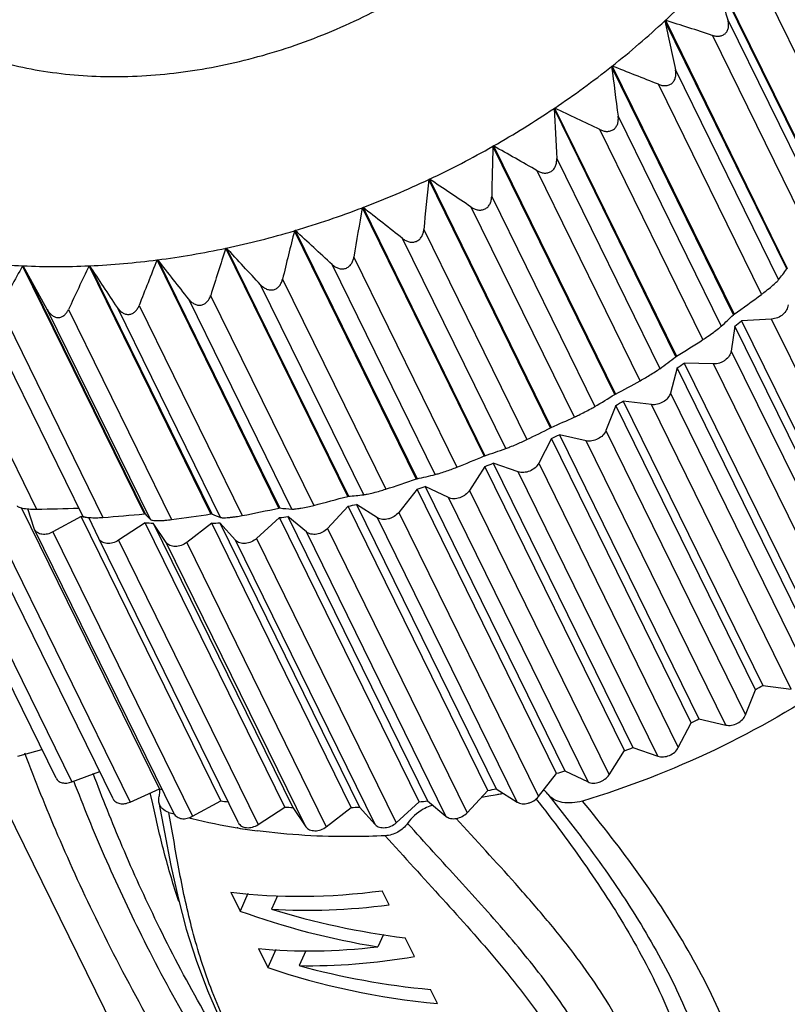
# Model space of a CAD drawing. Units: millimetres. Extents: x 11 to 5765, y 29 to 1695.
# Drawn here: x 5516 to 5527, y 1533 to 1547 of the extents above; entities that cross this region are included whole.
import ezdxf

# ---------------------------------------------------------------- set-up
doc = ezdxf.new("R2010")
doc.units = ezdxf.units.MM
doc.header["$MEASUREMENT"] = 0
doc.layers.get('0').update_dxf_attribs({"lineweight": 30})

msp = doc.modelspace()

# ---------------------------------------------------------------- linework, layer by layer
at = {"color": 7, "linetype": 'Continuous'}
for p, q in [((5527.497, 1543.886), (5525.819, 1547.305)), ((5525.825, 1547.312), (5527.503, 1543.893)), ((5527.895, 1544.256), (5526.476, 1547.149)), ((5525.159, 1546.637), (5525.152, 1546.63)), ((5526.83, 1543.211), (5525.152, 1546.63)), ((5525.159, 1546.637), (5526.837, 1543.218)), ((5526.018, 1546.645), (5527.438, 1543.752)), ((5527.225, 1543.537), (5525.806, 1546.43)), ((5524.427, 1546.007), (5524.419, 1546)), ((5524.427, 1546.007), (5526.104, 1542.588)), ((5526.096, 1542.581), (5524.419, 1546)), ((5525.297, 1545.956), (5526.717, 1543.063)), ((5526.483, 1542.862), (5525.063, 1545.755)), ((5523.635, 1545.427), (5523.627, 1545.422)), ((5525.304, 1542.003), (5523.627, 1545.422)), ((5523.635, 1545.427), (5525.313, 1542.009)), ((5524.509, 1545.316), (5525.929, 1542.423)), ((5525.676, 1542.238), (5524.257, 1545.131)), ((5522.794, 1544.906), (5522.785, 1544.901)), ((5524.462, 1541.482), (5522.785, 1544.901)), ((5522.794, 1544.906), (5524.471, 1541.487)), ((5523.663, 1544.731), (5525.083, 1541.838)), ((5524.814, 1541.672), (5523.395, 1544.565)), ((5521.911, 1544.448), (5521.902, 1544.443)), ((5523.58, 1541.024), (5521.902, 1544.443)), ((5521.911, 1544.448), (5523.589, 1541.029)), ((5522.768, 1544.209), (5524.188, 1541.316)), ((5520.998, 1544.058), (5520.988, 1544.054)), ((5522.666, 1540.635), (5520.988, 1544.054)), ((5520.998, 1544.058), (5522.676, 1540.639)), ((5523.906, 1541.17), (5522.486, 1544.063)), ((5520.063, 1543.741), (5520.054, 1543.738)), ((5521.731, 1540.319), (5520.054, 1543.738)), ((5520.063, 1543.741), (5521.741, 1540.322)), ((5521.834, 1543.755), (5523.253, 1540.862)), ((5522.962, 1540.738), (5521.542, 1543.631)), ((5520.786, 1540.079), (5519.108, 1543.497)), ((5519.111, 1543.498), (5519.115, 1543.499)), ((5519.118, 1543.5), (5520.796, 1540.081)), ((5519.84, 1539.917), (5518.162, 1543.336)), ((5518.165, 1543.336), (5518.169, 1543.337)), ((5518.172, 1543.337), (5519.85, 1539.918)), ((5520.871, 1543.374), (5522.29, 1540.481)), ((5517.988, 1539.837), (5516.311, 1543.255)), ((5516.311, 1543.255), (5516.32, 1543.255)), ((5516.32, 1543.255), (5517.998, 1539.836)), ((5516.651, 1542.652), (5516.32, 1543.255)), ((5518.904, 1539.836), (5517.226, 1543.255)), ((5517.226, 1543.255), (5517.236, 1543.255)), ((5517.236, 1543.255), (5518.914, 1539.837)), ((5521.992, 1540.38), (5520.573, 1543.273)), ((5526.83, 1543.211), (5526.837, 1543.218)), ((5519.889, 1543.07), (5521.309, 1540.177)), ((5521.007, 1540.101), (5519.588, 1542.994)), ((5515.084, 1542.796), (5516.504, 1539.903)), ((5520.018, 1539.903), (5518.599, 1542.796)), ((5518.9, 1542.847), (5520.32, 1539.954)), ((5515.719, 1542.697), (5517.134, 1539.812)), ((5515.996, 1542.681), (5517.416, 1539.788)), ((5518.071, 1539.759), (5516.651, 1542.652)), ((5516.943, 1542.652), (5518.363, 1539.759)), ((5519.036, 1539.788), (5517.616, 1542.681)), ((5517.915, 1542.707), (5519.334, 1539.814)), ((5526.096, 1542.581), (5526.104, 1542.588)), ((5526.621, 1542.521), (5526.207, 1542.497)), ((5526.207, 1542.497), (5528.129, 1538.581)), ((5528.543, 1538.605), (5526.621, 1542.521)), ((5526.115, 1542.424), (5526.066, 1542.081)), ((5528.037, 1538.508), (5526.115, 1542.424)), ((5526.066, 1542.081), (5527.988, 1538.165)), ((5525.304, 1542.003), (5525.313, 1542.009)), ((5525.32, 1541.848), (5525.228, 1541.502)), ((5527.242, 1537.932), (5525.32, 1541.848)), ((5525.419, 1541.915), (5527.341, 1537.999)), ((5525.822, 1541.903), (5525.419, 1541.915)), ((5527.744, 1537.986), (5525.822, 1541.903)), ((5524.462, 1541.482), (5524.471, 1541.487)), ((5525.228, 1541.502), (5527.149, 1537.586)), ((5524.476, 1541.331), (5524.341, 1540.985)), ((5526.398, 1537.415), (5524.476, 1541.331)), ((5524.58, 1541.39), (5526.502, 1537.474)), ((5524.968, 1541.342), (5524.58, 1541.39)), ((5526.89, 1537.425), (5524.968, 1541.342)), ((5523.58, 1541.024), (5523.589, 1541.029)), ((5524.341, 1540.985), (5526.262, 1537.069)), ((5523.591, 1540.877), (5523.415, 1540.536)), ((5525.513, 1536.961), (5523.591, 1540.877)), ((5523.7, 1540.928), (5525.621, 1537.012)), ((5524.069, 1540.844), (5523.7, 1540.928)), ((5525.991, 1536.928), (5524.069, 1540.844)), ((5522.666, 1540.635), (5522.676, 1540.639)), ((5522.676, 1540.492), (5522.461, 1540.159)), ((5524.598, 1536.576), (5522.676, 1540.492)), ((5522.788, 1540.534), (5524.709, 1536.618)), ((5523.134, 1540.416), (5522.788, 1540.534)), ((5523.415, 1540.536), (5525.337, 1536.62)), ((5521.731, 1540.319), (5521.741, 1540.322)), ((5525.055, 1536.5), (5523.134, 1540.416)), ((5521.741, 1540.179), (5521.489, 1539.858)), ((5523.662, 1536.263), (5521.741, 1540.179)), ((5521.854, 1540.213), (5523.776, 1536.297)), ((5522.173, 1540.061), (5521.854, 1540.213)), ((5516.772, 1536.198), (5514.85, 1540.114)), ((5515.067, 1540.061), (5516.989, 1536.145)), ((5520.793, 1540.08), (5520.789, 1540.079)), ((5524.095, 1536.145), (5522.173, 1540.061)), ((5522.461, 1540.159), (5524.383, 1536.243)), ((5518.195, 1536.052), (5516.297, 1539.92)), ((5516.469, 1539.638), (5516.384, 1539.907)), ((5519.847, 1539.918), (5519.843, 1539.918)), ((5520.795, 1539.943), (5520.509, 1539.638)), ((5522.717, 1536.027), (5520.795, 1539.943)), ((5520.909, 1539.968), (5522.831, 1536.052)), ((5521.198, 1539.784), (5520.909, 1539.968)), ((5517.557, 1535.913), (5515.635, 1539.829)), ((5515.871, 1539.784), (5517.793, 1535.868)), ((5517.116, 1539.801), (5516.729, 1539.588)), ((5519.038, 1535.885), (5517.116, 1539.801)), ((5517.132, 1539.799), (5517.116, 1539.801)), ((5517.36, 1539.499), (5517.221, 1539.786)), ((5517.998, 1539.836), (5517.988, 1539.836)), ((5518.914, 1539.836), (5518.904, 1539.836)), ((5519.849, 1539.786), (5519.533, 1539.499)), ((5521.771, 1535.87), (5519.849, 1539.786)), ((5519.963, 1539.801), (5521.885, 1535.885)), ((5520.218, 1539.588), (5519.963, 1539.801)), ((5523.119, 1535.868), (5521.198, 1539.784)), ((5521.489, 1539.858), (5523.411, 1535.942)), ((5516.475, 1539.623), (5516.469, 1539.638)), ((5518, 1539.715), (5517.633, 1539.474)), ((5519.922, 1535.798), (5518, 1539.715)), ((5518.108, 1539.71), (5520.03, 1535.794)), ((5518.288, 1539.444), (5518.108, 1539.71)), ((5518.914, 1539.71), (5518.57, 1539.444)), ((5520.836, 1535.794), (5518.914, 1539.71)), ((5519.026, 1539.715), (5520.948, 1535.798)), ((5519.244, 1539.474), (5519.026, 1539.715)), ((5520.509, 1539.638), (5522.431, 1535.721)), ((5518.396, 1535.707), (5516.475, 1539.623)), ((5516.729, 1539.588), (5518.651, 1535.672)), ((5517.36, 1539.499), (5517.36, 1539.499)), ((5519.282, 1535.582), (5517.36, 1539.499)), ((5519.533, 1539.499), (5521.455, 1535.583)), ((5522.139, 1535.672), (5520.218, 1539.588)), ((5517.633, 1539.474), (5519.554, 1535.558)), ((5520.21, 1535.528), (5518.288, 1539.444)), ((5518.57, 1539.444), (5520.492, 1535.528)), ((5521.166, 1535.558), (5519.244, 1539.474)), ((5526.502, 1537.474), (5526.89, 1537.425)), ((5526.262, 1537.069), (5526.398, 1537.415)), ((5515.519, 1536.925), (5519.597, 1528.616)), ((5525.337, 1536.62), (5525.513, 1536.961)), ((5525.621, 1537.012), (5525.991, 1536.928)), ((5516.247, 1536.5), (5516.578, 1536.593)), ((5524.383, 1536.243), (5524.598, 1536.576)), ((5524.709, 1536.618), (5525.055, 1536.5)), ((5516.989, 1536.145), (5517.373, 1536.287)), ((5523.411, 1535.942), (5523.662, 1536.263)), ((5523.776, 1536.297), (5524.095, 1536.145)), ((5517.793, 1535.868), (5518.195, 1536.052)), ((5518.102, 1535.843), (5518.068, 1535.993)), ((5522.431, 1535.721), (5522.717, 1536.027)), ((5522.831, 1536.052), (5523.119, 1535.868)), ((5523.539, 1535.977), (5523.523, 1535.997)), ((5523.539, 1535.977), (5523.999, 1535.388)), ((5518.651, 1535.672), (5519.038, 1535.885)), ((5521.455, 1535.583), (5521.771, 1535.87)), ((5521.885, 1535.885), (5522.139, 1535.672)), ((5518.33, 1535.695), (5518.325, 1535.726)), ((5519.554, 1535.558), (5519.922, 1535.798)), ((5520.03, 1535.794), (5520.21, 1535.528)), ((5520.492, 1535.528), (5520.836, 1535.794)), ((5520.948, 1535.798), (5521.166, 1535.558)), ((5519.274, 1535.511), (5519.266, 1535.512)), ((5523.999, 1535.388), (5524.001, 1535.385)), ((5519.176, 1534.625), (5519.304, 1534.366)), ((5521.356, 1534.451), (5521.261, 1534.646)), ((5519.413, 1534.607), (5519.304, 1534.366)), ((5519.819, 1534.575), (5519.736, 1534.393)), ((5521.278, 1534.044), (5521.2, 1533.873)), ((5521.706, 1533.739), (5521.579, 1533.998)), ((5519.558, 1533.848), (5519.685, 1533.589)), ((5519.796, 1533.835), (5519.685, 1533.589)), ((5520.21, 1533.82), (5520.117, 1533.616)), ((5522.024, 1533.092), (5521.928, 1533.286))]:
    msp.add_line(p, q, dxfattribs=at)
msp.add_lwpolyline([(5518.188, 1535.863), (5518.265, 1535.453), (5518.354, 1534.993), (5518.452, 1534.549), (5518.565, 1534.117), (5518.699, 1533.691), (5518.856, 1533.27), (5519.04, 1532.851), (5519.248, 1532.435), (5519.481, 1532.023), (5519.737, 1531.615), (5520.014, 1531.214), (5520.309, 1530.824), (5520.619, 1530.448), (5520.94, 1530.089), (5521.276, 1529.751), (5521.629, 1529.44), (5522.003, 1529.169), (5522.391, 1528.955), (5522.779, 1528.813)], dxfattribs=at)
for centre, radius, start, end in [((5517.42, 1554.942), 11.353, 312.9802, 317.7179), ((5851.59, 1645.569), 340.269, 196.78521, 196.9012), ((5516.945, 1555.444), 12.043, 308.4062, 312.9593), ((5748.106, 1594.286), 227.99, 192.06515, 192.23849), ((5502.55, 1474.901), 75.214, 71.9897, 72.50679), ((5494.608, 1469.644), 81.978, 68.19132, 68.66989), ((5516.601, 1555.871), 12.592, 303.9626, 308.3806), ((5696.225, 1568.386), 173.259, 187.42364, 187.65207), ((5516.388, 1556.181), 12.967, 299.6017, 303.9321), ((5664.559, 1552.514), 141.11, 182.88093, 183.16175), ((5485.814, 1465.377), 88.536, 64.26493, 64.71062), ((5516.297, 1556.337), 13.148, 295.2772, 299.566), ((5642.786, 1541.659), 120.045, 178.4526, 178.7829), ((5474.619, 1459.352), 98.185, 60.21343, 60.61665), ((5516.307, 1556.314), 13.123, 290.9436, 295.236), ((5626.51, 1533.724), 105.156, 174.14934, 174.52621), ((5460.66, 1452.29), 110.657, 56.03227, 56.39055), ((5516.39, 1556.1), 12.893, 286.5552, 290.8965), ((5613.543, 1527.696), 93.99, 169.97694, 170.3977), ((5442.458, 1443.404), 127.67, 51.72485, 52.03537), ((5516.476, 1555.825), 12.606, 282.0852, 286.4895), ((5602.676, 1523.041), 85.175, 165.93667, 166.399), ((5417.198, 1431.251), 152.431, 47.29904, 47.55889), ((5516.65, 1555.017), 11.779, 277.4091, 282.0612), ((5592.108, 1519.809), 76.747, 162.02196, 162.53155), ((5378.844, 1412.812), 191.718, 42.76746, 42.97377), ((5516.729, 1552.601), 9.355, 262.0239, 267.4345), ((5516.733, 1554.379), 11.135, 272.5912, 277.3936), ((5583.686, 1517.173), 70.554, 158.23361, 158.78238), ((5311.844, 1380.403), 262.905, 38.14735, 38.29758), ((5568.644, 1514.228), 59.844, 150.98478, 151.61149), ((5516.773, 1553.399), 10.154, 267.4416, 272.5584), ((5575.92, 1515.333), 64.997, 154.55864, 155.14617), ((5523.201, 1545.855), 4.489, 321.5481, 323.9279), ((5511.081, 1563.736), 25.942, 305.3889, 306.4216), ((5521.587, 1547.167), 6.431, 312.4626, 314.5193), ((5518.466, 1552.166), 12.386, 308.1393, 308.6824), ((5513.908, 1560.489), 21.716, 301.6807, 302.8145), ((5519.872, 1549.079), 8.921, 305.7358, 307.5095), ((5518.199, 1552.529), 12.837, 303.6938, 304.2241), ((5516.226, 1557.194), 17.74, 297.6968, 298.9546), ((5518.182, 1551.574), 11.886, 300.3497, 301.8969), ((5518.059, 1552.753), 13.101, 299.3281, 299.8513), ((5518.023, 1553.958), 14.076, 293.2913, 294.7037), ((5516.618, 1554.606), 15.262, 295.7714, 297.1398), ((5518.029, 1552.807), 13.163, 294.9961, 295.5176), ((5519.299, 1550.888), 10.791, 288.2337, 289.8416), ((5515.272, 1558.117), 18.981, 291.7013, 292.9273), ((5518.085, 1552.673), 13.018, 290.652, 291.1774), ((5514.223, 1562.039), 22.981, 287.9586, 289.0692), ((5520.069, 1548.096), 7.952, 282.1364, 283.9932), ((5518.194, 1552.348), 12.675, 286.25, 286.7849), ((5513.544, 1566.295), 27.198, 284.427, 285.4427), ((5520.373, 1545.69), 5.625, 274.307, 276.472), ((5515.617, 1585.284), 45.39, 271.1204, 271.8504), ((5513.294, 1570.808), 31.577, 281.0274, 281.9637), ((5520.295, 1543.788), 3.895, 263.443, 265.9318), ((5518.321, 1551.843), 12.154, 281.7432, 282.2932), ((5518.418, 1548.683), 8.976, 261.7652, 262.1117), ((5518.424, 1548.727), 9.021, 262.1116, 262.3352), ((5514.29, 1580.305), 40.637, 274.4116, 275.2216), ((5521.234, 1542.81), 4.395, 222.5793, 223.9652), ((5513.528, 1575.501), 36.068, 277.7031, 278.5718), ((5520.06, 1542.559), 2.954, 247.1593, 249.7046), ((5518.433, 1551.184), 11.486, 277.0829, 277.654), ((5518.499, 1549.561), 9.859, 267.0962, 267.7285), ((5518.5, 1550.408), 10.707, 272.2182, 272.8166), ((5519.98, 1548.837), 13.101, 299.3281, 299.8513), ((5519.951, 1548.891), 13.163, 294.9961, 295.5176), ((5520.007, 1548.757), 13.018, 290.652, 291.1774), ((5520.116, 1548.432), 12.675, 286.25, 286.7849), ((5520.172, 1543.904), 8.098, 255.8658, 256.1357), ((5520.243, 1547.927), 12.154, 281.7432, 282.2932), ((5520.764, 1546.789), 11.014, 280.2782, 280.8862), ((5520.756, 1546.834), 11.06, 280.8858, 281.0128), ((5520.75, 1546.862), 11.089, 281.0129, 281.3246), ((5520.341, 1544.776), 8.986, 261.6631, 262.3358), ((5520.355, 1547.268), 11.486, 277.0829, 277.654), ((5520.777, 1546.717), 10.941, 279.7518, 280.2781), ((5520.456, 1543.023), 7.603, 253.7218, 254.2692), ((5520.421, 1545.645), 9.859, 267.0962, 267.7285), ((5520.421, 1546.492), 10.707, 272.2182, 272.8166), ((5522.179, 1535.143), 0.718, 109.0418, 111.2845), ((5522.177, 1535.148), 0.712, 108.0512, 109.0393), ((5520.531, 1543.305), 7.894, 255.9294, 256.1343), ((5520.617, 1543.677), 8.276, 256.1768, 260.6031), ((5520.686, 1544.092), 8.697, 260.6517, 262.431)]:
    msp.add_arc(centre, radius, start, end, dxfattribs=at)
for centre, major_axis, ratio, start_param, end_param in [((5523.45, 1541.761), (7.669, 5.276), 0.637286, -2.519501, -2.248401), ((5523.719, 1541.213), (9.274, 1.526), 0.789957, -2.191773, -1.972745), ((5523.544, 1541.57), (7.681, 5.256), 0.639155, -2.454566, -2.247074), ((5523.621, 1541.412), (9.322, 1.344), 0.791739, -2.111355, -1.903863), ((5523.816, 1541.015), (7.547, 5.496), 0.615863, -2.533149, -2.314121), ((5523.914, 1540.815), (7.514, 5.557), 0.609594, -2.473037, -2.265545), ((5524.085, 1540.466), (9.097, 2.126), 0.781889, -2.247413, -1.976314), ((5523.991, 1540.658), (9.081, 2.176), 0.781042, -2.188497, -1.981005)]:
    msp.add_ellipse(centre, major_axis=major_axis, ratio=ratio, start_param=start_param, end_param=end_param, dxfattribs=at)
for points, knots in [([(5513.217, 1549.139), (5513.241, 1548.876), (5513.347, 1548.356), (5513.691, 1547.638), (5514.205, 1547.018), (5514.869, 1546.516), (5515.661, 1546.146), (5516.554, 1545.918), (5517.522, 1545.837), (5518.536, 1545.903), (5519.565, 1546.116), (5520.579, 1546.467), (5521.546, 1546.947), (5522.438, 1547.541), (5523.228, 1548.231), (5523.892, 1548.996), (5524.41, 1549.814), (5524.653, 1550.396), (5524.743, 1550.687)], [0, 0, 0, 0, 0.052223, 0.10367, 0.155783, 0.209873, 0.266887, 0.327311, 0.391168, 0.458088, 0.527398, 0.598211, 0.669515, 0.74026, 0.809436, 0.876172, 0.939807, 1, 1, 1, 1]), ([(5525.806, 1546.43), (5525.821, 1546.425), (5525.853, 1546.417), (5525.903, 1546.417), (5525.95, 1546.429), (5525.991, 1546.457), (5526.018, 1546.498), (5526.031, 1546.546), (5526.03, 1546.596), (5526.023, 1546.629), (5526.018, 1546.645)], [0, 0, 0, 0, 0.125935, 0.25051, 0.373698, 0.496198, 0.619528, 0.744754, 0.871772, 1, 1, 1, 1]), ([(5525.063, 1545.755), (5525.079, 1545.749), (5525.111, 1545.739), (5525.16, 1545.735), (5525.21, 1545.744), (5525.253, 1545.769), (5525.284, 1545.808), (5525.301, 1545.856), (5525.305, 1545.906), (5525.301, 1545.94), (5525.297, 1545.956)], [0, 0, 0, 0, 0.125719, 0.250601, 0.374587, 0.498055, 0.621937, 0.746954, 0.873089, 1, 1, 1, 1]), ([(5524.257, 1545.131), (5524.272, 1545.124), (5524.303, 1545.112), (5524.353, 1545.104), (5524.403, 1545.11), (5524.449, 1545.132), (5524.484, 1545.169), (5524.505, 1545.215), (5524.513, 1545.265), (5524.512, 1545.299), (5524.509, 1545.316)], [0, 0, 0, 0, 0.125464, 0.250477, 0.37498, 0.499141, 0.623479, 0.748429, 0.873997, 1, 1, 1, 1]), ([(5523.395, 1544.565), (5523.409, 1544.556), (5523.44, 1544.542), (5523.489, 1544.531), (5523.54, 1544.533), (5523.588, 1544.552), (5523.626, 1544.586), (5523.651, 1544.631), (5523.663, 1544.68), (5523.664, 1544.714), (5523.663, 1544.731)], [0, 0, 0, 0, 0.125253, 0.250303, 0.375099, 0.499694, 0.624349, 0.7493, 0.874548, 1, 1, 1, 1]), ([(5522.486, 1544.063), (5522.5, 1544.053), (5522.53, 1544.037), (5522.579, 1544.022), (5522.63, 1544.021), (5522.679, 1544.036), (5522.72, 1544.067), (5522.748, 1544.11), (5522.764, 1544.158), (5522.768, 1544.192), (5522.768, 1544.209)], [0, 0, 0, 0, 0.125165, 0.250233, 0.37516, 0.499949, 0.624745, 0.749697, 0.8748, 1, 1, 1, 1]), ([(5521.542, 1543.631), (5521.556, 1543.62), (5521.584, 1543.602), (5521.631, 1543.583), (5521.682, 1543.578), (5521.732, 1543.589), (5521.775, 1543.617), (5521.807, 1543.658), (5521.826, 1543.705), (5521.832, 1543.738), (5521.834, 1543.755)], [0, 0, 0, 0, 0.12527, 0.250414, 0.375371, 0.500134, 0.62487, 0.749759, 0.874818, 1, 1, 1, 1]), ([(5520.573, 1543.273), (5520.585, 1543.262), (5520.612, 1543.241), (5520.657, 1543.219), (5520.708, 1543.209), (5520.758, 1543.217), (5520.803, 1543.242), (5520.837, 1543.28), (5520.86, 1543.325), (5520.868, 1543.358), (5520.871, 1543.374)], [0, 0, 0, 0, 0.125636, 0.250988, 0.375936, 0.500482, 0.624929, 0.749628, 0.87467, 1, 1, 1, 1]), ([(5519.588, 1542.994), (5519.599, 1542.981), (5519.624, 1542.959), (5519.668, 1542.933), (5519.716, 1542.92), (5519.767, 1542.923), (5519.813, 1542.944), (5519.849, 1542.979), (5519.875, 1543.022), (5519.885, 1543.054), (5519.889, 1543.07)], [0, 0, 0, 0, 0.126326, 0.25209, 0.377056, 0.501225, 0.625133, 0.749456, 0.874432, 1, 1, 1, 1]), ([(5526.483, 1542.862), (5526.505, 1542.878), (5526.552, 1542.915), (5526.62, 1542.97), (5526.673, 1543.017), (5526.703, 1543.047), (5526.713, 1543.058), (5526.717, 1543.063)], [0, 0, 0, 0, 0.262228, 0.582908, 0.853846, 0.942363, 1, 1, 1, 1]), ([(5518.599, 1542.796), (5518.609, 1542.782), (5518.632, 1542.758), (5518.673, 1542.729), (5518.72, 1542.712), (5518.77, 1542.711), (5518.817, 1542.728), (5518.855, 1542.76), (5518.883, 1542.801), (5518.895, 1542.832), (5518.9, 1542.847)], [0, 0, 0, 0, 0.127395, 0.253846, 0.378928, 0.502596, 0.625701, 0.749399, 0.874183, 1, 1, 1, 1]), ([(5516.651, 1542.652), (5516.659, 1542.637), (5516.677, 1542.609), (5516.712, 1542.574), (5516.754, 1542.549), (5516.801, 1542.539), (5516.848, 1542.549), (5516.888, 1542.574), (5516.921, 1542.609), (5516.936, 1542.637), (5516.943, 1542.652)], [0, 0, 0, 0, 0.130849, 0.259775, 0.385687, 0.50818, 0.628841, 0.750312, 0.873998, 1, 1, 1, 1]), ([(5517.616, 1542.681), (5517.625, 1542.667), (5517.646, 1542.641), (5517.684, 1542.609), (5517.729, 1542.587), (5517.778, 1542.582), (5517.825, 1542.596), (5517.864, 1542.624), (5517.894, 1542.663), (5517.909, 1542.692), (5517.915, 1542.707)], [0, 0, 0, 0, 0.12889, 0.256374, 0.381745, 0.504834, 0.626858, 0.749626, 0.874007, 1, 1, 1, 1]), ([(5526.847, 1542.715), (5526.846, 1542.692), (5526.831, 1542.642), (5526.778, 1542.58), (5526.706, 1542.536), (5526.649, 1542.523), (5526.621, 1542.521)], [0, 0, 0, 0, 0.218795, 0.468821, 0.736864, 1, 1, 1, 1]), ([(5525.676, 1542.238), (5525.698, 1542.252), (5525.746, 1542.284), (5525.817, 1542.335), (5525.88, 1542.382), (5525.916, 1542.411), (5525.929, 1542.423)], [0, 0, 0, 0, 0.244418, 0.557684, 0.836384, 1, 1, 1, 1]), ([(5526.066, 1542.081), (5526.062, 1542.057), (5526.041, 1542.008), (5525.993, 1541.96), (5525.945, 1541.931), (5525.892, 1541.909), (5525.85, 1541.902), (5525.822, 1541.903)], [0, 0, 0, 0, 0.224041, 0.477373, 0.610687, 0.744306, 1, 1, 1, 1]), ([(5524.814, 1541.672), (5524.863, 1541.699), (5524.937, 1541.743), (5525.026, 1541.8), (5525.067, 1541.827), (5525.083, 1541.838)], [0, 0, 0, 0, 0.532492, 0.818815, 1, 1, 1, 1]), ([(5525.228, 1541.502), (5525.221, 1541.478), (5525.194, 1541.43), (5525.131, 1541.376), (5525.052, 1541.343), (5524.995, 1541.338), (5524.968, 1541.342)], [0, 0, 0, 0, 0.230423, 0.487272, 0.751415, 1, 1, 1, 1]), ([(5523.906, 1541.17), (5523.926, 1541.179), (5523.975, 1541.203), (5524.05, 1541.241), (5524.124, 1541.28), (5524.17, 1541.305), (5524.188, 1541.316)], [0, 0, 0, 0, 0.209128, 0.507425, 0.801273, 1, 1, 1, 1]), ([(5524.341, 1540.985), (5524.331, 1540.961), (5524.299, 1540.915), (5524.231, 1540.866), (5524.151, 1540.838), (5524.095, 1540.838), (5524.069, 1540.844)], [0, 0, 0, 0, 0.237168, 0.497073, 0.758653, 1, 1, 1, 1]), ([(5522.962, 1540.738), (5522.981, 1540.745), (5523.029, 1540.763), (5523.126, 1540.804), (5523.204, 1540.838), (5523.253, 1540.862)], [0, 0, 0, 0, 0.191585, 0.482381, 1, 1, 1, 1]), ([(5521.992, 1540.38), (5522.01, 1540.384), (5522.056, 1540.398), (5522.156, 1540.431), (5522.237, 1540.46), (5522.29, 1540.481)], [0, 0, 0, 0, 0.174031, 0.45727, 1, 1, 1, 1]), ([(5523.415, 1540.536), (5523.403, 1540.512), (5523.367, 1540.468), (5523.294, 1540.424), (5523.213, 1540.403), (5523.158, 1540.408), (5523.134, 1540.416)], [0, 0, 0, 0, 0.244274, 0.50694, 0.765634, 1, 1, 1, 1]), ([(5521.007, 1540.101), (5521.023, 1540.103), (5521.068, 1540.111), (5521.143, 1540.129), (5521.228, 1540.152), (5521.284, 1540.169), (5521.309, 1540.177)], [0, 0, 0, 0, 0.156466, 0.432034, 0.748334, 1, 1, 1, 1]), ([(5522.461, 1540.159), (5522.446, 1540.136), (5522.416, 1540.105), (5522.368, 1540.075), (5522.316, 1540.053), (5522.249, 1540.04), (5522.195, 1540.051), (5522.173, 1540.061)], [0, 0, 0, 0, 0.251359, 0.383925, 0.517049, 0.772367, 1, 1, 1, 1]), ([(5530.238, 1540.129), (5529.873, 1539.637), (5529.033, 1538.701), (5527.543, 1537.509), (5525.856, 1536.54), (5524.639, 1536.069), (5524.017, 1535.882)], [0, 0, 0, 0, 0.24026, 0.490309, 0.745341, 1, 1, 1, 1]), ([(5516.235, 1539.948), (5516.237, 1539.944), (5516.246, 1539.937), (5516.265, 1539.928), (5516.293, 1539.92), (5516.346, 1539.91), (5516.417, 1539.903), (5516.476, 1539.902), (5516.504, 1539.903)], [0, 0, 0, 0, 0.044191, 0.117776, 0.226339, 0.366753, 0.691542, 1, 1, 1, 1]), ([(5520.018, 1539.903), (5520.024, 1539.902), (5520.038, 1539.903), (5520.064, 1539.905), (5520.1, 1539.91), (5520.16, 1539.919), (5520.234, 1539.934), (5520.293, 1539.947), (5520.32, 1539.954)], [0, 0, 0, 0, 0.053854, 0.139102, 0.25817, 0.40685, 0.730498, 1, 1, 1, 1]), ([(5517.134, 1539.813), (5517.135, 1539.809), (5517.145, 1539.803), (5517.163, 1539.797), (5517.193, 1539.791), (5517.232, 1539.787), (5517.278, 1539.785), (5517.34, 1539.784), (5517.386, 1539.786), (5517.416, 1539.788)], [0, 0, 0, 0, 0.037379, 0.105427, 0.211011, 0.352604, 0.517454, 0.687773, 1, 1, 1, 1]), ([(5519.036, 1539.788), (5519.04, 1539.787), (5519.052, 1539.785), (5519.076, 1539.784), (5519.11, 1539.785), (5519.152, 1539.788), (5519.2, 1539.793), (5519.261, 1539.801), (5519.306, 1539.809), (5519.334, 1539.814)], [0, 0, 0, 0, 0.044988, 0.122287, 0.235606, 0.381942, 0.547254, 0.712685, 1, 1, 1, 1]), ([(5521.489, 1539.858), (5521.472, 1539.836), (5521.439, 1539.808), (5521.389, 1539.781), (5521.335, 1539.763), (5521.269, 1539.756), (5521.218, 1539.771), (5521.198, 1539.784)], [0, 0, 0, 0, 0.258657, 0.392956, 0.526354, 0.778276, 1, 1, 1, 1]), ([(5518.071, 1539.759), (5518.073, 1539.756), (5518.083, 1539.752), (5518.104, 1539.748), (5518.136, 1539.746), (5518.177, 1539.745), (5518.224, 1539.746), (5518.287, 1539.75), (5518.333, 1539.755), (5518.363, 1539.759)], [0, 0, 0, 0, 0.037448, 0.107069, 0.214518, 0.358197, 0.524846, 0.695298, 1, 1, 1, 1]), ([(5520.509, 1539.638), (5520.49, 1539.617), (5520.443, 1539.582), (5520.363, 1539.554), (5520.283, 1539.553), (5520.235, 1539.573), (5520.218, 1539.588)], [0, 0, 0, 0, 0.266011, 0.534602, 0.783146, 1, 1, 1, 1]), ([(5516.729, 1539.588), (5516.706, 1539.575), (5516.656, 1539.556), (5516.581, 1539.551), (5516.524, 1539.57), (5516.491, 1539.597), (5516.479, 1539.614), (5516.475, 1539.623)], [0, 0, 0, 0, 0.28478, 0.551582, 0.787505, 0.895625, 1, 1, 1, 1]), ([(5517.633, 1539.474), (5517.608, 1539.458), (5517.556, 1539.435), (5517.475, 1539.426), (5517.413, 1539.443), (5517.377, 1539.471), (5517.364, 1539.489), (5517.36, 1539.499)], [0, 0, 0, 0, 0.283486, 0.551983, 0.788816, 0.896616, 1, 1, 1, 1]), ([(5519.533, 1539.499), (5519.512, 1539.48), (5519.463, 1539.449), (5519.381, 1539.427), (5519.303, 1539.432), (5519.259, 1539.457), (5519.244, 1539.474)], [0, 0, 0, 0, 0.272774, 0.542282, 0.787096, 1, 1, 1, 1]), ([(5518.57, 1539.444), (5518.548, 1539.427), (5518.497, 1539.399), (5518.427, 1539.386), (5518.374, 1539.391), (5518.339, 1539.401), (5518.309, 1539.419), (5518.294, 1539.436), (5518.288, 1539.444)], [0, 0, 0, 0, 0.277997, 0.54681, 0.671794, 0.788366, 0.897149, 1, 1, 1, 1]), ([(5525.991, 1536.928), (5526.016, 1536.922), (5526.073, 1536.922), (5526.153, 1536.949), (5526.221, 1536.999), (5526.253, 1537.045), (5526.262, 1537.069)], [0, 0, 0, 0, 0.241347, 0.502928, 0.762833, 1, 1, 1, 1]), ([(5524.796, 1527.38), (5524.67, 1527.334), (5524.398, 1527.267), (5524.044, 1527.253), (5523.75, 1527.275), (5523.522, 1527.31), (5523.293, 1527.362), (5522.983, 1527.457), (5522.602, 1527.621), (5522.019, 1527.959), (5521.357, 1528.481), (5520.653, 1529.185), (5520.023, 1529.923), (5519.449, 1530.67), (5518.775, 1531.639), (5518.067, 1532.807), (5517.368, 1534.142), (5516.804, 1535.369), (5516.486, 1536.16), (5516.341, 1536.541)], [0, 0, 0, 0, 0.030154, 0.062414, 0.079247, 0.096475, 0.114107, 0.132151, 0.169254, 0.207205, 0.283371, 0.358088, 0.430781, 0.501507, 0.569742, 0.69621, 0.808386, 0.908438, 1, 1, 1, 1]), ([(5525.055, 1536.5), (5525.08, 1536.491), (5525.135, 1536.486), (5525.216, 1536.507), (5525.288, 1536.552), (5525.325, 1536.596), (5525.337, 1536.62)], [0, 0, 0, 0, 0.234367, 0.49306, 0.755726, 1, 1, 1, 1]), ([(5524.424, 1528.192), (5524.372, 1528.173), (5524.261, 1528.142), (5524.087, 1528.116), (5523.902, 1528.111), (5523.642, 1528.129), (5523.305, 1528.196), (5522.909, 1528.351), (5522.528, 1528.565), (5522.053, 1528.899), (5521.518, 1529.371), (5521.034, 1529.881), (5520.673, 1530.297), (5520.17, 1530.905), (5519.506, 1531.813), (5518.768, 1533.022), (5518.172, 1534.16), (5517.686, 1535.228), (5517.41, 1535.922), (5517.284, 1536.259)], [0, 0, 0, 0, 0.014593, 0.029993, 0.046201, 0.063073, 0.09846, 0.135887, 0.174283, 0.212706, 0.288126, 0.36132, 0.397171, 0.432572, 0.568366, 0.692274, 0.803937, 0.905547, 1, 1, 1, 1]), ([(5524.095, 1536.145), (5524.117, 1536.134), (5524.171, 1536.124), (5524.238, 1536.136), (5524.29, 1536.159), (5524.338, 1536.189), (5524.368, 1536.22), (5524.383, 1536.243)], [0, 0, 0, 0, 0.227633, 0.482952, 0.616076, 0.748642, 1, 1, 1, 1]), ([(5516.772, 1536.198), (5516.779, 1536.182), (5516.804, 1536.153), (5516.859, 1536.13), (5516.923, 1536.127), (5516.967, 1536.137), (5516.989, 1536.145)], [0, 0, 0, 0, 0.214562, 0.450036, 0.713998, 1, 1, 1, 1]), ([(5524.557, 1527.887), (5524.446, 1527.847), (5524.203, 1527.791), (5523.817, 1527.789), (5523.41, 1527.852), (5522.998, 1527.986), (5522.598, 1528.184), (5522.091, 1528.508), (5521.518, 1528.985), (5520.905, 1529.611), (5520.175, 1530.46), (5519.383, 1531.525), (5518.597, 1532.79), (5517.962, 1533.981), (5517.444, 1535.091), (5517.15, 1535.81), (5517.017, 1536.158)], [0, 0, 0, 0, 0.029819, 0.062226, 0.096724, 0.133096, 0.17077, 0.20889, 0.284418, 0.35795, 0.429486, 0.566346, 0.691719, 0.804361, 0.906147, 1, 1, 1, 1]), ([(5518.192, 1535.943), (5518.194, 1535.952), (5518.201, 1535.987), (5518.203, 1536.024), (5518.2, 1536.051)], [0, 0, 0, 0, 0.257929, 1, 1, 1, 1]), ([(5523.523, 1535.997), (5523.521, 1536.001), (5523.509, 1536.014), (5523.494, 1536.026), (5523.482, 1536.034)], [0, 0, 0, 0, 0.245222, 1, 1, 1, 1]), ([(5524.017, 1535.882), (5523.971, 1535.869), (5523.879, 1535.851), (5523.743, 1535.857), (5523.625, 1535.897), (5523.562, 1535.948), (5523.539, 1535.977)], [0, 0, 0, 0, 0.280623, 0.542862, 0.781712, 1, 1, 1, 1]), ([(5517.557, 1535.912), (5517.561, 1535.904), (5517.572, 1535.888), (5517.602, 1535.862), (5517.653, 1535.843), (5517.723, 1535.843), (5517.77, 1535.858), (5517.793, 1535.868)], [0, 0, 0, 0, 0.105369, 0.213992, 0.449342, 0.714503, 1, 1, 1, 1]), ([(5518.461, 1534.496), (5518.387, 1534.721), (5518.256, 1535.168), (5518.151, 1535.62), (5518.102, 1535.843)], [0, 0, 0, 0, 0.509427, 1, 1, 1, 1]), ([(5518.188, 1535.863), (5518.187, 1535.869), (5518.184, 1535.896), (5518.187, 1535.923), (5518.192, 1535.943)], [0, 0, 0, 0, 0.242394, 1, 1, 1, 1]), ([(5518.325, 1535.726), (5518.291, 1535.735), (5518.244, 1535.761), (5518.202, 1535.816), (5518.191, 1535.847), (5518.188, 1535.863)], [0, 0, 0, 0, 0.51776, 0.759431, 1, 1, 1, 1]), ([(5523.119, 1535.868), (5523.139, 1535.855), (5523.191, 1535.84), (5523.257, 1535.847), (5523.31, 1535.865), (5523.361, 1535.892), (5523.393, 1535.92), (5523.411, 1535.942)], [0, 0, 0, 0, 0.221724, 0.473647, 0.607044, 0.741343, 1, 1, 1, 1]), ([(5523.376, 1535.914), (5523.618, 1535.607), (5524.082, 1534.986), (5524.703, 1534.02), (5525.131, 1533.181), (5525.397, 1532.491), (5525.549, 1531.968), (5525.647, 1531.438), (5525.683, 1530.905), (5525.66, 1530.464), (5525.612, 1530.116), (5525.561, 1529.86), (5525.498, 1529.609), (5525.395, 1529.281), (5525.258, 1528.965), (5525.07, 1528.676), (5524.896, 1528.477), (5524.682, 1528.306), (5524.514, 1528.224), (5524.424, 1528.192)], [0, 0, 0, 0, 0.133983, 0.264939, 0.392823, 0.455658, 0.517751, 0.579139, 0.63991, 0.700144, 0.730074, 0.759856, 0.78947, 0.818913, 0.87742, 0.906782, 0.936562, 0.967329, 1, 1, 1, 1]), ([(5524.796, 1527.38), (5524.899, 1527.418), (5525.094, 1527.509), (5525.354, 1527.691), (5525.575, 1527.904), (5525.822, 1528.218), (5526.058, 1528.655), (5526.22, 1529.121), (5526.319, 1529.503), (5526.398, 1529.892), (5526.454, 1530.386), (5526.447, 1530.984), (5526.368, 1531.578), (5526.221, 1532.162), (5525.949, 1532.925), (5525.489, 1533.844), (5524.804, 1534.891), (5524.287, 1535.555), (5524.017, 1535.882)], [0, 0, 0, 0, 0.033645, 0.065842, 0.09707, 0.127722, 0.188243, 0.248728, 0.279109, 0.309565, 0.370574, 0.431669, 0.492893, 0.554386, 0.616278, 0.741552, 0.869364, 1, 1, 1, 1]), ([(5523.007, 1528.82), (5522.893, 1528.833), (5522.662, 1528.884), (5522.328, 1529.017), (5522.009, 1529.199), (5521.618, 1529.479), (5521.267, 1529.797), (5520.946, 1530.129), (5520.65, 1530.457), (5520.307, 1530.87), (5519.939, 1531.37), (5519.617, 1531.862), (5519.341, 1532.34), (5519.11, 1532.803), (5518.921, 1533.248), (5518.769, 1533.676), (5518.611, 1534.221), (5518.467, 1534.893), (5518.378, 1535.429), (5518.33, 1535.695)], [0, 0, 0, 0, 0.03925, 0.080715, 0.12294, 0.164777, 0.245635, 0.284684, 0.322987, 0.397422, 0.468514, 0.535776, 0.598916, 0.657896, 0.712922, 0.764568, 0.813663, 0.907461, 1, 1, 1, 1]), ([(5518.397, 1535.707), (5518.401, 1535.698), (5518.413, 1535.681), (5518.446, 1535.654), (5518.503, 1535.635), (5518.578, 1535.64), (5518.628, 1535.659), (5518.651, 1535.672)], [0, 0, 0, 0, 0.104376, 0.212496, 0.448419, 0.71522, 1, 1, 1, 1]), ([(5521.919, 1535.812), (5521.887, 1535.799), (5521.769, 1535.744), (5521.665, 1535.654), (5521.611, 1535.574)], [0, 0, 0, 0, 0.258885, 1, 1, 1, 1]), ([(5522.139, 1535.672), (5522.157, 1535.657), (5522.205, 1535.636), (5522.285, 1535.638), (5522.365, 1535.666), (5522.412, 1535.701), (5522.431, 1535.721)], [0, 0, 0, 0, 0.216854, 0.465398, 0.73399, 1, 1, 1, 1]), ([(5519.282, 1535.582), (5519.286, 1535.573), (5519.299, 1535.555), (5519.335, 1535.527), (5519.397, 1535.51), (5519.478, 1535.519), (5519.53, 1535.542), (5519.554, 1535.558)], [0, 0, 0, 0, 0.103384, 0.211185, 0.448017, 0.716514, 1, 1, 1, 1]), ([(5521.166, 1535.558), (5521.181, 1535.541), (5521.225, 1535.516), (5521.303, 1535.511), (5521.384, 1535.532), (5521.433, 1535.564), (5521.455, 1535.583)], [0, 0, 0, 0, 0.212905, 0.457719, 0.727226, 1, 1, 1, 1]), ([(5521.611, 1535.574), (5521.578, 1535.524), (5521.482, 1535.443), (5521.363, 1535.407), (5521.302, 1535.404)], [0, 0, 0, 0, 0.49515, 1, 1, 1, 1]), ([(5524.199, 1529.132), (5524.246, 1529.183), (5524.33, 1529.294), (5524.458, 1529.537), (5524.537, 1529.802), (5524.587, 1530.072), (5524.621, 1530.349), (5524.629, 1530.703), (5524.587, 1531.133), (5524.491, 1531.563), (5524.344, 1531.99), (5524.151, 1532.411), (5523.914, 1532.823), (5523.641, 1533.227), (5523.338, 1533.624), (5522.901, 1534.151), (5522.319, 1534.796), (5521.845, 1535.311), (5521.611, 1535.574)], [0, 0, 0, 0, 0.027772, 0.055116, 0.109633, 0.137159, 0.16489, 0.221029, 0.278237, 0.336702, 0.39662, 0.45815, 0.521388, 0.586349, 0.652878, 0.720742, 0.8594, 1, 1, 1, 1]), ([(5523.408, 1528.748), (5523.52, 1528.736), (5523.737, 1528.73), (5524.045, 1528.782), (5524.315, 1528.89), (5524.536, 1529.046), (5524.71, 1529.235), (5524.884, 1529.517), (5524.99, 1529.83), (5525.052, 1530.152), (5525.082, 1530.398), (5525.096, 1530.647), (5525.092, 1530.984), (5525.044, 1531.41), (5524.921, 1531.916), (5524.735, 1532.415), (5524.49, 1532.904), (5524.195, 1533.379), (5523.857, 1533.843), (5523.487, 1534.298), (5522.961, 1534.9), (5522.551, 1535.343), (5522.279, 1535.643)], [0, 0, 0, 0, 0.038171, 0.073386, 0.10581, 0.135977, 0.164695, 0.192679, 0.248066, 0.275973, 0.304075, 0.332383, 0.360909, 0.418665, 0.477553, 0.537784, 0.599552, 0.662985, 0.728064, 0.794596, 0.862314, 1, 1, 1, 1]), ([(5521.302, 1535.404), (5521.152, 1535.397), (5520.565, 1535.379), (5519.975, 1535.414), (5519.541, 1535.471)], [0, 0, 0, 0, 0.255435, 1, 1, 1, 1]), ([(5520.21, 1535.528), (5520.216, 1535.519), (5520.231, 1535.503), (5520.261, 1535.485), (5520.296, 1535.475), (5520.349, 1535.47), (5520.419, 1535.483), (5520.469, 1535.511), (5520.492, 1535.528)], [0, 0, 0, 0, 0.102851, 0.211634, 0.328207, 0.45319, 0.722004, 1, 1, 1, 1]), ([(5521.302, 1535.404), (5521.563, 1535.112), (5522.089, 1534.539), (5522.733, 1533.821), (5523.208, 1533.233), (5523.529, 1532.788), (5523.806, 1532.335), (5524.031, 1531.872), (5524.197, 1531.402), (5524.297, 1530.929), (5524.325, 1530.536), (5524.312, 1530.227), (5524.285, 1530.001), (5524.243, 1529.78), (5524.183, 1529.565), (5524.097, 1529.358), (5523.977, 1529.166), (5523.81, 1528.998), (5523.587, 1528.872), (5523.31, 1528.807), (5523.111, 1528.809), (5523.007, 1528.82)], [0, 0, 0, 0, 0.140679, 0.279031, 0.346374, 0.412005, 0.47562, 0.537102, 0.596534, 0.654107, 0.710086, 0.737581, 0.764777, 0.7917, 0.818381, 0.844932, 0.871675, 0.899314, 0.929107, 0.962489, 1, 1, 1, 1]), ([(5524.001, 1535.385), (5524.225, 1535.087), (5524.65, 1534.484), (5525.207, 1533.539), (5525.646, 1532.557), (5525.879, 1531.701), (5525.953, 1531.008), (5525.95, 1530.489), (5525.889, 1529.978), (5525.777, 1529.479), (5525.615, 1528.997), (5525.421, 1528.619), (5525.217, 1528.346), (5525.033, 1528.159), (5524.813, 1527.999), (5524.646, 1527.92), (5524.557, 1527.887)], [0, 0, 0, 0, 0.131882, 0.261015, 0.387513, 0.511579, 0.572945, 0.633945, 0.694608, 0.754842, 0.814585, 0.874171, 0.904272, 0.934932, 0.966634, 1, 1, 1, 1])]:
    msp.add_open_spline(points, degree=3, knots=knots, dxfattribs=at)
msp.add_open_spline([(5517.616, 1542.681), (5517.49, 1542.873), (5517.363, 1543.064), (5517.236, 1543.255)], degree=3, dxfattribs=at)

doc.saveas('drawing.dxf')
